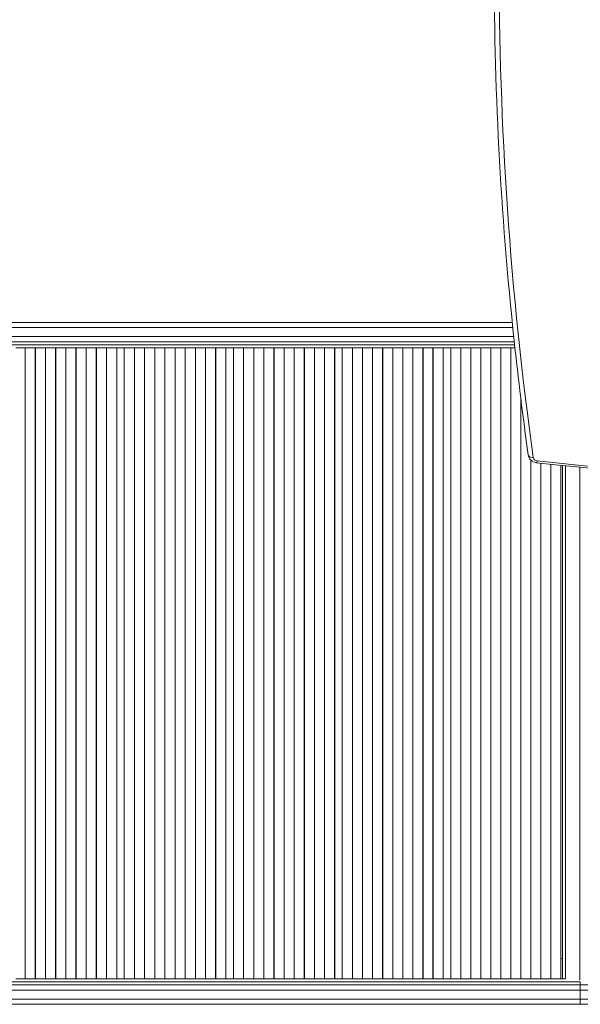
# Model space of a CAD drawing. Units: millimetres. Extents: x 5378 to 16211, y -719 to 7559.
# Drawn here: x 10774 to 11325, y 3395 to 4362 of the extents above; entities that cross this region are included whole.
import ezdxf

# ---------------------------------------------------------------- set-up
doc = ezdxf.new("R2010")
doc.units = ezdxf.units.MM

msp = doc.modelspace()

# ---------------------------------------------------------------- linework, layer by layer
at = {"color": 7, "linetype": 'Continuous', "lineweight": 0}
for p, q in [((11258.097, 4064.741), (10445.027, 4064.741)), ((10440.615, 4045.741), (11260.122, 4045.741)), ((10778.083, 4039.741), (10770.799, 4039.741)), ((10781.942, 4039.741), (10778.083, 4039.741)), ((10779.768, 4039.741), (10779.724, 4039.741)), ((10779.726, 3419.741), (10779.726, 4039.741)), ((10779.768, 4039.741), (10779.768, 3419.741)), ((10779.81, 4039.741), (10779.768, 4039.741)), ((10779.81, 4039.741), (10779.81, 3419.741)), ((10779.811, 3419.741), (10779.811, 4039.741)), ((10786.991, 4039.741), (10781.942, 4039.741)), ((10879.214, 4039.741), (10786.991, 4039.741)), ((10789.761, 4039.741), (10789.717, 4039.741)), ((10789.719, 3419.741), (10789.719, 4039.741)), ((10789.761, 4039.741), (10789.761, 3419.741)), ((10789.803, 4039.741), (10789.761, 4039.741)), ((10789.803, 4039.741), (10789.803, 3419.741)), ((10789.805, 3419.741), (10789.805, 4039.741)), ((10799.754, 4039.741), (10799.71, 4039.741)), ((10799.712, 3419.741), (10799.712, 4039.741)), ((10799.754, 4039.741), (10799.754, 3419.741)), ((10799.796, 4039.741), (10799.754, 4039.741)), ((10799.796, 4039.741), (10799.796, 3419.741)), ((10799.798, 3419.741), (10799.798, 4039.741)), ((10809.747, 4039.741), (10809.703, 4039.741)), ((10809.705, 3419.741), (10809.705, 4039.741)), ((10809.747, 4039.741), (10809.747, 3419.741)), ((10809.789, 4039.741), (10809.747, 4039.741)), ((10809.789, 4039.741), (10809.789, 3419.741)), ((10809.791, 3419.741), (10809.791, 4039.741)), ((10819.74, 4039.741), (10819.697, 4039.741)), ((10819.698, 3419.741), (10819.698, 4039.741)), ((10819.74, 4039.741), (10819.74, 3419.741)), ((10819.783, 4039.741), (10819.74, 4039.741)), ((10819.783, 4039.741), (10819.783, 3419.741)), ((10819.784, 3419.741), (10819.784, 4039.741)), ((10829.734, 4039.741), (10829.69, 4039.741)), ((10829.692, 3419.741), (10829.692, 4039.741)), ((10829.734, 4039.741), (10829.734, 3419.741)), ((10829.776, 4039.741), (10829.734, 4039.741)), ((10829.776, 4039.741), (10829.776, 3419.741)), ((10829.777, 3419.741), (10829.777, 4039.741)), ((10839.727, 4039.741), (10839.683, 4039.741)), ((10839.685, 3419.741), (10839.685, 4039.741)), ((10839.727, 4039.741), (10839.727, 3419.741)), ((10839.769, 4039.741), (10839.727, 4039.741)), ((10839.769, 4039.741), (10839.769, 3419.741)), ((10839.771, 3419.741), (10839.771, 4039.741)), ((10849.72, 4039.741), (10849.676, 4039.741)), ((10849.678, 3419.741), (10849.678, 4039.741)), ((10849.72, 4039.741), (10849.72, 3419.741)), ((10849.762, 4039.741), (10849.72, 4039.741)), ((10849.762, 4039.741), (10849.762, 3419.741)), ((10849.764, 3419.741), (10849.764, 4039.741)), ((10859.713, 4039.741), (10859.67, 4039.741)), ((10859.671, 3419.741), (10859.671, 4039.741)), ((10859.713, 4039.741), (10859.713, 3419.741)), ((10859.755, 4039.741), (10859.713, 4039.741)), ((10859.755, 4039.741), (10859.755, 3419.741)), ((10859.757, 3419.741), (10859.757, 4039.741)), ((10869.707, 4039.741), (10869.663, 4039.741)), ((10869.664, 3419.741), (10869.664, 4039.741)), ((10869.707, 4039.741), (10869.707, 3419.741)), ((10869.749, 4039.741), (10869.707, 4039.741)), ((10869.749, 4039.741), (10869.749, 3419.741)), ((10869.75, 3419.741), (10869.75, 4039.741)), ((10877.092, 4039.741), (10877.092, 3419.741)), ((10884.386, 4039.741), (10879.214, 4039.741)), ((11260.734, 4039.741), (10884.386, 4039.741)), ((10887.109, 4039.741), (10887.064, 4039.741)), ((10887.068, 3419.741), (10887.068, 4039.741)), ((10887.109, 4039.741), (10887.109, 3419.741)), ((10887.15, 4039.741), (10887.109, 4039.741)), ((10887.15, 4039.741), (10887.15, 3419.741)), ((10887.154, 3419.741), (10887.154, 4039.741)), ((10897.082, 4039.741), (10897.037, 4039.741)), ((10897.041, 3419.741), (10897.041, 4039.741)), ((10897.082, 4039.741), (10897.082, 3419.741)), ((10897.123, 4039.741), (10897.082, 4039.741)), ((10897.123, 4039.741), (10897.123, 3419.741)), ((10897.127, 3419.741), (10897.127, 4039.741)), ((10907.055, 4039.741), (10907.01, 4039.741)), ((10907.014, 3419.741), (10907.014, 4039.741)), ((10907.055, 4039.741), (10907.055, 3419.741)), ((10907.096, 4039.741), (10907.055, 4039.741)), ((10907.096, 4039.741), (10907.096, 3419.741)), ((10907.099, 3419.741), (10907.099, 4039.741)), ((10917.028, 4039.741), (10916.983, 4039.741)), ((10916.987, 3419.741), (10916.987, 4039.741)), ((10917.028, 4039.741), (10917.028, 3419.741)), ((10917.069, 4039.741), (10917.028, 4039.741)), ((10917.069, 4039.741), (10917.069, 3419.741)), ((10917.072, 3419.741), (10917.072, 4039.741)), ((10927.001, 4039.741), (10926.956, 4039.741)), ((10926.959, 3419.741), (10926.959, 4039.741)), ((10927.001, 4039.741), (10927.001, 3419.741)), ((10927.042, 4039.741), (10927.001, 4039.741)), ((10927.042, 4039.741), (10927.042, 3419.741)), ((10927.045, 3419.741), (10927.045, 4039.741)), ((10936.973, 4039.741), (10936.929, 4039.741)), ((10936.932, 3419.741), (10936.932, 4039.741)), ((10936.973, 4039.741), (10936.973, 3419.741)), ((10937.015, 4039.741), (10936.973, 4039.741)), ((10937.015, 4039.741), (10937.015, 3419.741)), ((10937.018, 3419.741), (10937.018, 4039.741)), ((10946.946, 4039.741), (10946.902, 4039.741)), ((10946.905, 3419.741), (10946.905, 4039.741)), ((10946.946, 4039.741), (10946.946, 3419.741)), ((10946.987, 4039.741), (10946.946, 4039.741)), ((10946.987, 4039.741), (10946.987, 3419.741)), ((10946.991, 3419.741), (10946.991, 4039.741)), ((10956.919, 4039.741), (10956.875, 4039.741)), ((10956.878, 3419.741), (10956.878, 4039.741)), ((10956.919, 4039.741), (10956.919, 3419.741)), ((10956.96, 4039.741), (10956.919, 4039.741)), ((10956.96, 4039.741), (10956.96, 3419.741)), ((10956.964, 3419.741), (10956.964, 4039.741)), ((10966.892, 4039.741), (10966.848, 4039.741)), ((10966.851, 3419.741), (10966.851, 4039.741)), ((10966.892, 4039.741), (10966.892, 3419.741)), ((10966.933, 4039.741), (10966.892, 4039.741)), ((10966.933, 4039.741), (10966.933, 3419.741)), ((10966.937, 3419.741), (10966.937, 4039.741)), ((10976.865, 4039.741), (10976.82, 4039.741)), ((10976.824, 3419.741), (10976.824, 4039.741)), ((10976.865, 4039.741), (10976.865, 3419.741)), ((10976.906, 4039.741), (10976.865, 4039.741)), ((10976.906, 4039.741), (10976.906, 3419.741)), ((10976.91, 3419.741), (10976.91, 4039.741)), ((10984.304, 4039.741), (10984.304, 3419.741)), ((10994.288, 4039.741), (10994.243, 4039.741)), ((10994.248, 3419.741), (10994.248, 4039.741)), ((10994.288, 4039.741), (10994.288, 3419.741)), ((10994.329, 4039.741), (10994.288, 4039.741)), ((10994.329, 4039.741), (10994.329, 3419.741)), ((10994.334, 3419.741), (10994.334, 4039.741)), ((11004.228, 4039.741), (11004.182, 4039.741)), ((11004.187, 3419.741), (11004.187, 4039.741)), ((11004.228, 4039.741), (11004.228, 3419.741)), ((11004.268, 4039.741), (11004.228, 4039.741)), ((11004.268, 4039.741), (11004.268, 3419.741)), ((11004.273, 3419.741), (11004.273, 4039.741)), ((11014.167, 4039.741), (11014.121, 4039.741)), ((11014.126, 3419.741), (11014.126, 4039.741)), ((11014.167, 4039.741), (11014.167, 3419.741)), ((11014.207, 4039.741), (11014.167, 4039.741)), ((11014.207, 4039.741), (11014.207, 3419.741)), ((11014.212, 3419.741), (11014.212, 4039.741)), ((11024.106, 4039.741), (11024.06, 4039.741)), ((11024.065, 3419.741), (11024.065, 4039.741)), ((11024.106, 4039.741), (11024.106, 3419.741)), ((11024.146, 4039.741), (11024.106, 4039.741)), ((11024.146, 4039.741), (11024.146, 3419.741)), ((11024.151, 3419.741), (11024.151, 4039.741)), ((11034.045, 4039.741), (11033.999, 4039.741)), ((11034.005, 3419.741), (11034.005, 4039.741)), ((11034.045, 4039.741), (11034.045, 3419.741)), ((11034.085, 4039.741), (11034.045, 4039.741)), ((11034.085, 4039.741), (11034.085, 3419.741)), ((11034.09, 3419.741), (11034.09, 4039.741)), ((11043.984, 4039.741), (11043.938, 4039.741)), ((11043.944, 3419.741), (11043.944, 4039.741)), ((11043.984, 4039.741), (11043.984, 3419.741)), ((11044.024, 4039.741), (11043.984, 4039.741)), ((11044.024, 4039.741), (11044.024, 3419.741)), ((11044.029, 3419.741), (11044.029, 4039.741)), ((11053.923, 4039.741), (11053.877, 4039.741)), ((11053.883, 3419.741), (11053.883, 4039.741)), ((11053.923, 4039.741), (11053.923, 3419.741)), ((11053.963, 4039.741), (11053.923, 4039.741)), ((11053.963, 4039.741), (11053.963, 3419.741)), ((11053.968, 3419.741), (11053.968, 4039.741)), ((11063.862, 4039.741), (11063.816, 4039.741)), ((11063.822, 3419.741), (11063.822, 4039.741)), ((11063.862, 4039.741), (11063.862, 3419.741)), ((11063.902, 4039.741), (11063.862, 4039.741)), ((11063.902, 4039.741), (11063.902, 3419.741)), ((11063.907, 3419.741), (11063.907, 4039.741)), ((11073.801, 4039.741), (11073.755, 4039.741)), ((11073.761, 3419.741), (11073.761, 4039.741)), ((11073.801, 4039.741), (11073.801, 3419.741)), ((11073.841, 4039.741), (11073.801, 4039.741)), ((11073.841, 4039.741), (11073.841, 3419.741)), ((11073.846, 3419.741), (11073.846, 4039.741)), ((11083.74, 4039.741), (11083.694, 4039.741)), ((11083.7, 3419.741), (11083.7, 4039.741)), ((11083.74, 4039.741), (11083.74, 3419.741)), ((11083.78, 4039.741), (11083.74, 4039.741)), ((11083.78, 4039.741), (11083.78, 3419.741)), ((11083.785, 3419.741), (11083.785, 4039.741)), ((11091.223, 4039.741), (11091.223, 3419.741)), ((11101.161, 4039.741), (11101.115, 4039.741)), ((11101.122, 3419.741), (11101.122, 4039.741)), ((11101.161, 4039.741), (11101.161, 3419.741)), ((11101.2, 4039.741), (11101.161, 4039.741)), ((11101.2, 4039.741), (11101.2, 3419.741)), ((11101.207, 3419.741), (11101.207, 4039.741)), ((11111.052, 4039.741), (11111.006, 4039.741)), ((11111.013, 3419.741), (11111.013, 4039.741)), ((11111.052, 4039.741), (11111.052, 3419.741)), ((11111.091, 4039.741), (11111.052, 4039.741)), ((11111.091, 4039.741), (11111.091, 3419.741)), ((11111.098, 3419.741), (11111.098, 4039.741)), ((11120.944, 4039.741), (11120.898, 4039.741)), ((11120.905, 3419.741), (11120.905, 4039.741)), ((11120.944, 4039.741), (11120.944, 3419.741)), ((11120.983, 4039.741), (11120.944, 4039.741)), ((11120.983, 4039.741), (11120.983, 3419.741)), ((11120.99, 3419.741), (11120.99, 4039.741)), ((11130.836, 4039.741), (11130.79, 4039.741)), ((11130.797, 3419.741), (11130.797, 4039.741)), ((11130.836, 4039.741), (11130.836, 3419.741)), ((11130.875, 4039.741), (11130.836, 4039.741)), ((11130.875, 4039.741), (11130.875, 3419.741)), ((11130.882, 3419.741), (11130.882, 4039.741)), ((11140.727, 4039.741), (11140.681, 4039.741)), ((11140.688, 3419.741), (11140.688, 4039.741)), ((11140.727, 4039.741), (11140.727, 3419.741)), ((11140.766, 4039.741), (11140.727, 4039.741)), ((11140.766, 4039.741), (11140.766, 3419.741)), ((11140.773, 3419.741), (11140.773, 4039.741)), ((11150.619, 4039.741), (11150.573, 4039.741)), ((11150.58, 3419.741), (11150.58, 4039.741)), ((11150.619, 4039.741), (11150.619, 3419.741)), ((11150.658, 4039.741), (11150.619, 4039.741)), ((11150.658, 4039.741), (11150.658, 3419.741)), ((11150.665, 3419.741), (11150.665, 4039.741)), ((11160.511, 4039.741), (11160.465, 4039.741)), ((11160.472, 3419.741), (11160.472, 4039.741)), ((11160.511, 4039.741), (11160.511, 3419.741)), ((11160.55, 4039.741), (11160.511, 4039.741)), ((11160.55, 4039.741), (11160.55, 3419.741)), ((11160.557, 3419.741), (11160.557, 4039.741)), ((11170.403, 4039.741), (11170.357, 4039.741)), ((11170.363, 3419.741), (11170.363, 4039.741)), ((11170.403, 4039.741), (11170.403, 3419.741)), ((11170.442, 4039.741), (11170.403, 4039.741)), ((11170.442, 4039.741), (11170.442, 3419.741)), ((11170.448, 3419.741), (11170.448, 4039.741)), ((11180.294, 4039.741), (11180.248, 4039.741)), ((11180.255, 3419.741), (11180.255, 4039.741)), ((11180.294, 4039.741), (11180.294, 3419.741)), ((11180.333, 4039.741), (11180.294, 4039.741)), ((11180.333, 4039.741), (11180.333, 3419.741)), ((11180.34, 3419.741), (11180.34, 4039.741)), ((11190.186, 4039.741), (11190.14, 4039.741)), ((11190.147, 3419.741), (11190.147, 4039.741)), ((11190.186, 4039.741), (11190.186, 3419.741)), ((11190.225, 4039.741), (11190.186, 4039.741)), ((11190.225, 4039.741), (11190.225, 3419.741)), ((11190.232, 3419.741), (11190.232, 4039.741)), ((11197.703, 4039.741), (11197.703, 3419.741)), ((11207.58, 4039.741), (11207.534, 4039.741)), ((11207.542, 3419.741), (11207.542, 4039.741)), ((11207.58, 4039.741), (11207.58, 3419.741)), ((11207.618, 4039.741), (11207.58, 4039.741)), ((11207.618, 4039.741), (11207.618, 3419.741)), ((11207.627, 3419.741), (11207.627, 4039.741)), ((11217.411, 4039.741), (11217.365, 4039.741)), ((11217.373, 3419.741), (11217.373, 4039.741)), ((11217.411, 4039.741), (11217.411, 3419.741)), ((11217.449, 4039.741), (11217.411, 4039.741)), ((11217.449, 4039.741), (11217.449, 3419.741)), ((11217.458, 3419.741), (11217.458, 4039.741)), ((11227.242, 4039.741), (11227.196, 4039.741)), ((11227.204, 3419.741), (11227.204, 4039.741)), ((11227.242, 4039.741), (11227.242, 3419.741)), ((11227.28, 4039.741), (11227.242, 4039.741)), ((11227.28, 4039.741), (11227.28, 3419.741)), ((11227.289, 3419.741), (11227.289, 4039.741)), ((11237.073, 4039.741), (11237.027, 4039.741)), ((11237.035, 3419.741), (11237.035, 4039.741)), ((11237.073, 4039.741), (11237.073, 3419.741)), ((11237.111, 4039.741), (11237.073, 4039.741)), ((11237.111, 4039.741), (11237.111, 3419.741)), ((11237.12, 3419.741), (11237.12, 4039.741)), ((11246.904, 4039.741), (11246.858, 4039.741)), ((11246.866, 3419.741), (11246.866, 4039.741)), ((11246.904, 4039.741), (11246.904, 3419.741)), ((11246.942, 4039.741), (11246.904, 4039.741)), ((11246.942, 4039.741), (11246.942, 3419.741)), ((11246.951, 3419.741), (11246.951, 4039.741)), ((11256.735, 4039.741), (11256.689, 4039.741)), ((11256.697, 3419.741), (11256.697, 4039.741)), ((11256.735, 4039.741), (11256.735, 3419.741)), ((11256.773, 4039.741), (11256.735, 4039.741)), ((11256.773, 4039.741), (11256.773, 3419.741)), ((11256.782, 3419.741), (11256.782, 4039.741)), ((11266.528, 3419.741), (11266.528, 3989.815)), ((11266.566, 3989.511), (11266.566, 3419.741)), ((11266.604, 3989.206), (11266.604, 3419.741)), ((11266.613, 3419.741), (11266.613, 3989.137)), ((11276.359, 3419.741), (11276.359, 3929.43)), ((11276.397, 3929.388), (11276.397, 3419.741)), ((11276.435, 3929.351), (11276.435, 3419.741)), ((11276.444, 3419.741), (11276.444, 3929.345)), ((11286.19, 3419.741), (11286.19, 3926.303)), ((11286.228, 3926.299), (11286.228, 3419.741)), ((11286.266, 3926.295), (11286.266, 3419.741)), ((11286.275, 3419.741), (11286.275, 3926.295)), ((11296.021, 3419.741), (11296.021, 3925.286)), ((11296.059, 3925.283), (11296.059, 3419.741)), ((11296.097, 3925.279), (11296.097, 3419.741)), ((11296.106, 3419.741), (11296.106, 3925.278)), ((11305.852, 3419.741), (11305.852, 3924.31)), ((11307.367, 3419.741), (11307.367, 3924.16)), ((11305.852, 3439.741), (11307.367, 3439.741)), ((11324.891, 3416.741), (10219.842, 3416.741)), ((10778.083, 3419.741), (10770.799, 3419.741)), ((10778.083, 3419.741), (10781.942, 3419.741)), ((10779.768, 3419.741), (10779.724, 3419.741)), ((10779.81, 3419.741), (10779.768, 3419.741)), ((10786.991, 3419.741), (10781.942, 3419.741)), ((10786.991, 3419.741), (10879.214, 3419.741)), ((10789.761, 3419.741), (10789.717, 3419.741)), ((10789.803, 3419.741), (10789.761, 3419.741)), ((10799.754, 3419.741), (10799.71, 3419.741)), ((10799.796, 3419.741), (10799.754, 3419.741)), ((10809.747, 3419.741), (10809.703, 3419.741)), ((10809.789, 3419.741), (10809.747, 3419.741)), ((10819.74, 3419.741), (10819.697, 3419.741)), ((10819.783, 3419.741), (10819.74, 3419.741)), ((10829.734, 3419.741), (10829.69, 3419.741)), ((10829.776, 3419.741), (10829.734, 3419.741)), ((10839.727, 3419.741), (10839.683, 3419.741)), ((10839.769, 3419.741), (10839.727, 3419.741)), ((10849.72, 3419.741), (10849.676, 3419.741)), ((10849.762, 3419.741), (10849.72, 3419.741)), ((10859.713, 3419.741), (10859.67, 3419.741)), ((10859.755, 3419.741), (10859.713, 3419.741)), ((10869.707, 3419.741), (10869.663, 3419.741)), ((10869.749, 3419.741), (10869.707, 3419.741)), ((10884.386, 3419.741), (10879.214, 3419.741)), ((10884.386, 3419.741), (11310.098, 3419.741)), ((10887.109, 3419.741), (10887.064, 3419.741)), ((10887.15, 3419.741), (10887.109, 3419.741)), ((10897.082, 3419.741), (10897.037, 3419.741)), ((10897.123, 3419.741), (10897.082, 3419.741)), ((10907.055, 3419.741), (10907.01, 3419.741)), ((10907.096, 3419.741), (10907.055, 3419.741)), ((10917.028, 3419.741), (10916.983, 3419.741)), ((10917.069, 3419.741), (10917.028, 3419.741)), ((10927.001, 3419.741), (10926.956, 3419.741)), ((10927.042, 3419.741), (10927.001, 3419.741)), ((10936.973, 3419.741), (10936.929, 3419.741)), ((10937.015, 3419.741), (10936.973, 3419.741)), ((10946.946, 3419.741), (10946.902, 3419.741)), ((10946.987, 3419.741), (10946.946, 3419.741)), ((10956.919, 3419.741), (10956.875, 3419.741)), ((10956.96, 3419.741), (10956.919, 3419.741)), ((10966.892, 3419.741), (10966.848, 3419.741)), ((10966.933, 3419.741), (10966.892, 3419.741)), ((10976.865, 3419.741), (10976.82, 3419.741)), ((10976.906, 3419.741), (10976.865, 3419.741)), ((10994.288, 3419.741), (10994.243, 3419.741)), ((10994.329, 3419.741), (10994.288, 3419.741)), ((11004.228, 3419.741), (11004.182, 3419.741)), ((11004.268, 3419.741), (11004.228, 3419.741)), ((11014.167, 3419.741), (11014.121, 3419.741)), ((11014.207, 3419.741), (11014.167, 3419.741)), ((11024.106, 3419.741), (11024.06, 3419.741)), ((11024.146, 3419.741), (11024.106, 3419.741)), ((11034.045, 3419.741), (11033.999, 3419.741)), ((11034.085, 3419.741), (11034.045, 3419.741)), ((11043.984, 3419.741), (11043.938, 3419.741)), ((11044.024, 3419.741), (11043.984, 3419.741)), ((11053.923, 3419.741), (11053.877, 3419.741)), ((11053.963, 3419.741), (11053.923, 3419.741)), ((11063.862, 3419.741), (11063.816, 3419.741)), ((11063.902, 3419.741), (11063.862, 3419.741)), ((11073.801, 3419.741), (11073.755, 3419.741)), ((11073.841, 3419.741), (11073.801, 3419.741)), ((11083.74, 3419.741), (11083.694, 3419.741)), ((11083.78, 3419.741), (11083.74, 3419.741)), ((11101.161, 3419.741), (11101.115, 3419.741)), ((11101.2, 3419.741), (11101.161, 3419.741)), ((11111.052, 3419.741), (11111.006, 3419.741)), ((11111.091, 3419.741), (11111.052, 3419.741)), ((11120.944, 3419.741), (11120.898, 3419.741)), ((11120.983, 3419.741), (11120.944, 3419.741)), ((11130.836, 3419.741), (11130.79, 3419.741)), ((11130.875, 3419.741), (11130.836, 3419.741)), ((11140.727, 3419.741), (11140.681, 3419.741)), ((11140.766, 3419.741), (11140.727, 3419.741)), ((11150.619, 3419.741), (11150.573, 3419.741)), ((11150.658, 3419.741), (11150.619, 3419.741)), ((11160.511, 3419.741), (11160.465, 3419.741)), ((11160.55, 3419.741), (11160.511, 3419.741)), ((11170.403, 3419.741), (11170.357, 3419.741)), ((11170.442, 3419.741), (11170.403, 3419.741)), ((11180.294, 3419.741), (11180.248, 3419.741)), ((11180.333, 3419.741), (11180.294, 3419.741)), ((11190.186, 3419.741), (11190.14, 3419.741)), ((11190.225, 3419.741), (11190.186, 3419.741)), ((11207.58, 3419.741), (11207.534, 3419.741)), ((11207.618, 3419.741), (11207.58, 3419.741)), ((11217.411, 3419.741), (11217.365, 3419.741)), ((11217.449, 3419.741), (11217.411, 3419.741)), ((11227.242, 3419.741), (11227.196, 3419.741)), ((11227.28, 3419.741), (11227.242, 3419.741)), ((11237.073, 3419.741), (11237.027, 3419.741)), ((11237.111, 3419.741), (11237.073, 3419.741)), ((11246.904, 3419.741), (11246.858, 3419.741)), ((11246.942, 3419.741), (11246.904, 3419.741)), ((11256.735, 3419.741), (11256.689, 3419.741)), ((11256.773, 3419.741), (11256.735, 3419.741)), ((11266.566, 3419.741), (11266.52, 3419.741)), ((11266.604, 3419.741), (11266.566, 3419.741)), ((11276.397, 3419.741), (11276.351, 3419.741)), ((11276.435, 3419.741), (11276.397, 3419.741)), ((11286.228, 3419.741), (11286.182, 3419.741)), ((11286.266, 3419.741), (11286.228, 3419.741)), ((11296.059, 3419.741), (11296.012, 3419.741)), ((11296.097, 3419.741), (11296.059, 3419.741)), ((11324.867, 3408.741), (10219.867, 3408.741)), ((10220.307, 3413.741), (11324.426, 3413.741)), ((11324.426, 3413.741), (11399.867, 3413.741)), ((11324.867, 3408.741), (11324.867, 3399.741)), ((11404.867, 3408.741), (11324.867, 3408.741)), ((10219.867, 3399.741), (11324.867, 3399.741)), ((11324.867, 3399.741), (11404.867, 3399.741)), ((11324.426, 3394.741), (10220.307, 3394.741)), ((11334.016, 3394.741), (11324.426, 3394.741))]:
    msp.add_line(p, q, dxfattribs=at)
at = {"color": 8, "linetype": 'Continuous', "lineweight": 0}
for p, q in [((10444.01, 4059.741), (11258.607, 4059.741)), ((11259.545, 4050.741), (10441.934, 4050.741)), ((10439.69, 4042.741), (11260.438, 4042.741)), ((11310.367, 3923.862), (11310.367, 3419.741)), ((11324.367, 3418.438), (11324.367, 3922.472)), ((11324.891, 3413.741), (11324.891, 3416.741))]:
    msp.add_line(p, q, dxfattribs=at)
at = {"color": 8, "linetype": 'Continuous', "lineweight": 0, "flags": 128}
msp.add_lwpolyline([(11278.697, 3932.075), (11278.6, 3932.068), (11277.605, 3932.066), (11276.06, 3932.341), (11274.812, 3932.935), (11274.002, 3933.782), (11273.793, 3934.533)], dxfattribs=at)
at = {"color": 7, "linetype": 'Continuous', "lineweight": 0, "flags": 128}
for points in [[(11282.593, 3928.592), (11282.585, 3928.555), (11282.403, 3927.818), (11282.141, 3927.014), (11281.934, 3926.738), (11281.929, 3926.749)], [(11324.426, 3413.741), (11324.429, 3413.741), (11324.524, 3413.615), (11324.661, 3412.972), (11324.771, 3411.856), (11324.842, 3410.391), (11324.867, 3408.741)], [(11324.426, 3394.741), (11324.429, 3394.741), (11324.524, 3394.867), (11324.661, 3395.511), (11324.771, 3396.627), (11324.842, 3398.091), (11324.867, 3399.741)]]:
    msp.add_lwpolyline(points, dxfattribs=at)
at = {"color": 7, "linetype": 'Continuous', "lineweight": 0}
for centre, radius, start, end in [((14735.713, 4417.534), 3495.466, 179.884969, 186.090314), ((14487.128, 4385.107), 3244.823, 185.990289, 187.98203), ((11282.996, 3936.046), 9.373, 188.258083, 264.065166), ((11283.002, 3932.97), 4.397, 191.748392, 264.659776), ((11975.804, 10582.652), 6690.072, 264.0524609, 275.9475391), ((11975.742, 10582.094), 6691.415, 264.0484959, 275.9525482)]:
    msp.add_arc(centre, radius, start, end, dxfattribs=at)
at = {"color": 8, "linetype": 'Continuous', "lineweight": 0}
msp.add_arc((14742.671, 4414.632), 3497.424, 179.885714, 187.930678, dxfattribs=at)

doc.saveas('drawing.dxf')
